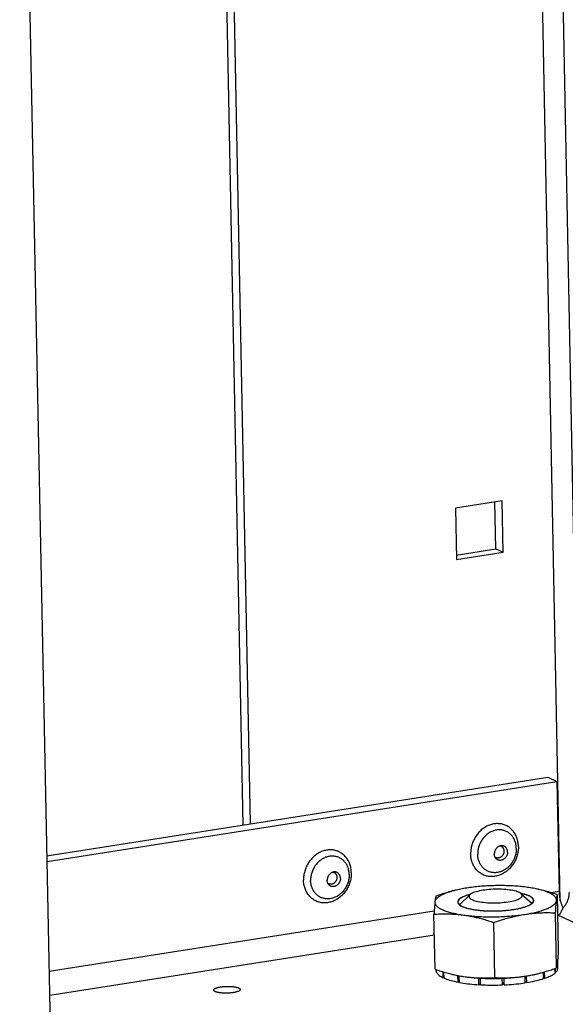
# Model space of a CAD drawing. Units: millimetres. Extents: x -1654 to 4724, y -188 to 3350.
# Drawn here: x 3254 to 3326, y 285 to 414 of the extents above; entities that cross this region are included whole.
import ezdxf

# ---------------------------------------------------------------- set-up
doc = ezdxf.new("R2010")
doc.units = ezdxf.units.MM
doc.header["$LTSCALE"] = 19.36
doc.layers.get('0').update_dxf_attribs({"linetype": 'CONTINUOUS'})
doc.layers.add('02___PRT_ALL_AXES', color=7, linetype='CONTINUOUS')

msp = doc.modelspace()

# ---------------------------------------------------------------- linework, layer by layer
at = {"color": 7, "linetype": 'Continuous'}
for p, q in [((3261.8, 113.23), (3254.44, 485.7)), ((3283.85, 308.25), (3281.48, 428.18)), ((3284.79, 308.4), (3282.41, 428.69)), ((3317.91, 350.92), (3311.76, 349.96)), ((3311.76, 349.96), (3311.89, 343.19)), ((3317.1, 344.59), (3316.97, 350.78)), ((3318.05, 344.16), (3317.91, 350.92)), ((3311.88, 343.77), (3317.1, 344.59)), ((3311.89, 343.19), (3318.05, 344.16)), ((3317.1, 344.59), (3318.05, 344.16)), ((3258.03, 304.19), (3323.93, 314.54)), ((3258.04, 303.47), (3325.12, 314)), ((3323.93, 314.54), (3325.12, 314)), ((3325.12, 314), (3325.4, 299.5)), ((3311.55, 299.62), (3311.4, 299.58)), ((3313.68, 299.08), (3312.3, 297.75)), ((3313.73, 299.13), (3313.63, 299.1)), ((3320.47, 299.24), (3320.37, 299.26)), ((3320.42, 299.22), (3321.85, 297.94)), ((3325.34, 291.83), (3325.2, 299.08)), ((3325.92, 297.35), (3325.98, 297.42)), ((3309.1, 289.28), (3308.95, 296.53)), ((3325.09, 289.46), (3324.94, 296.71)), ((3325.48, 296.51), (3325.53, 296.58)), ((3316.96, 288.18), (3316.82, 295.43)), ((3325.23, 290.24), (3325.23, 290.31)), ((3325.22, 290.21), (3325.23, 290.24)), ((3312.11, 288.45), (3312.29, 288.42)), ((3317.7, 288.08), (3317.94, 288.09)), ((3320.83, 288.36), (3321.03, 288.39)), ((3320.84, 288.36), (3321.03, 288.39)), ((3323.21, 288.86), (3323.38, 288.91))]:
    msp.add_line(p, q, dxfattribs=at)
at = {"color": 8, "linetype": 'Continuous'}
for p, q in [((3327.96, 314.16), (3325.24, 452.08)), ((3325.57, 298.28), (3322.56, 450.62)), ((3325.4, 299.5), (3324.38, 299.34)), ((3308.98, 296.92), (3258.33, 288.97)), ((3325.32, 296.34), (3325.25, 296.33)), ((3568.17, 185.83), (3325.32, 296.34)), ((3309.01, 293.78), (3258.39, 285.83))]:
    msp.add_line(p, q, dxfattribs=at)
at = {"color": 1, "linetype": 'Continuous'}
for p, q in [((3312.27, 297.79), (3312.28, 297.78)), ((3312.33, 297.74), (3312.34, 297.73)), ((3312.4, 297.69), (3312.42, 297.68)), ((3312.5, 297.63), (3312.51, 297.63)), ((3312.51, 297.63), (3312.52, 297.62)), ((3312.56, 297.6), (3312.57, 297.59)), ((3312.57, 297.59), (3312.58, 297.59)), ((3321.84, 297.95), (3321.85, 297.95))]:
    msp.add_line(p, q, dxfattribs=at)
at = {"color": 7, "linetype": 'Continuous'}
for points in [[(3320.06, 305.45), (3320.05, 305.6), (3320.04, 305.74), (3320.02, 305.88), (3320, 306.02), (3319.98, 306.16), (3319.94, 306.29), (3319.9, 306.43), (3319.86, 306.56), (3319.81, 306.69), (3319.76, 306.81), (3319.7, 306.94), (3319.64, 307.05), (3319.57, 307.17), (3319.5, 307.28), (3319.42, 307.39), (3319.34, 307.49), (3319.25, 307.59), (3319.16, 307.68), (3319.07, 307.77), (3318.97, 307.86), (3318.87, 307.93), (3318.76, 308.01), (3318.65, 308.08), (3318.54, 308.14), (3318.43, 308.2), (3318.31, 308.25), (3318.19, 308.29), (3318.07, 308.33), (3317.95, 308.37), (3317.82, 308.4), (3317.69, 308.42), (3317.57, 308.43), (3317.44, 308.44), (3317.31, 308.45), (3317.18, 308.45), (3317.04, 308.44), (3316.91, 308.42), (3316.78, 308.4), (3316.65, 308.37)], [(3315.17, 307.61), (3315.06, 307.51), (3314.96, 307.41), (3314.86, 307.31), (3314.76, 307.19), (3314.67, 307.08), (3314.58, 306.96), (3314.49, 306.84), (3314.41, 306.72), (3314.33, 306.59), (3314.26, 306.46), (3314.19, 306.32), (3314.13, 306.19), (3314.07, 306.05), (3314.01, 305.91), (3313.97, 305.77), (3313.92, 305.63), (3313.89, 305.48), (3313.85, 305.34), (3313.83, 305.19), (3313.8, 305.05), (3313.79, 304.9), (3313.78, 304.75), (3313.77, 304.61), (3313.77, 304.46)], [(3315.75, 308.02), (3315.63, 307.95), (3315.51, 307.87), (3315.4, 307.79), (3315.28, 307.7), (3315.17, 307.61)], [(3316.13, 308.21), (3316, 308.15), (3315.88, 308.09), (3315.75, 308.02)], [(3316.39, 308.3), (3316.26, 308.26), (3316.13, 308.21)], [(3316.65, 308.37), (3316.52, 308.34), (3316.39, 308.3)], [(3293.77, 304.57), (3293.65, 304.5), (3293.53, 304.42), (3293.41, 304.34), (3293.3, 304.25), (3293.19, 304.16)], [(3294.14, 304.76), (3294.02, 304.7), (3293.89, 304.64), (3293.77, 304.57)], [(3294.4, 304.85), (3294.27, 304.81), (3294.14, 304.76)], [(3294.66, 304.92), (3294.53, 304.89), (3294.4, 304.85)], [(3298.07, 302), (3298.07, 302.14), (3298.06, 302.29), (3298.04, 302.43), (3298.02, 302.57), (3297.99, 302.71), (3297.96, 302.84), (3297.92, 302.98), (3297.88, 303.11), (3297.83, 303.24), (3297.77, 303.36), (3297.71, 303.48), (3297.65, 303.6), (3297.58, 303.72), (3297.51, 303.83), (3297.43, 303.94), (3297.35, 304.04), (3297.26, 304.14), (3297.17, 304.23), (3297.08, 304.32), (3296.98, 304.4), (3296.88, 304.48), (3296.78, 304.56), (3296.67, 304.62), (3296.56, 304.69), (3296.44, 304.74), (3296.33, 304.8), (3296.21, 304.84), (3296.08, 304.88), (3295.96, 304.92), (3295.84, 304.94), (3295.71, 304.97), (3295.58, 304.98), (3295.45, 304.99), (3295.32, 305), (3295.19, 304.99), (3295.06, 304.98), (3294.93, 304.97), (3294.8, 304.95), (3294.66, 304.92)], [(3320.06, 305.45), (3320.06, 305.31), (3320.05, 305.16), (3320.04, 305.01), (3320.03, 304.87), (3320, 304.72), (3319.98, 304.58), (3319.94, 304.43), (3319.91, 304.29), (3319.86, 304.14), (3319.81, 304), (3319.76, 303.86), (3319.7, 303.73), (3319.64, 303.59), (3319.57, 303.46), (3319.5, 303.33), (3319.42, 303.2), (3319.34, 303.07), (3319.25, 302.95), (3319.16, 302.83), (3319.07, 302.72), (3318.97, 302.61), (3318.87, 302.5), (3318.76, 302.4), (3318.66, 302.3), (3318.55, 302.21), (3318.43, 302.12), (3318.31, 302.04), (3318.2, 301.96), (3318.07, 301.89), (3317.95, 301.82), (3317.83, 301.76), (3317.7, 301.71), (3317.57, 301.66), (3317.44, 301.61), (3317.31, 301.57), (3317.18, 301.54), (3317.05, 301.51), (3316.92, 301.49), (3316.79, 301.48), (3316.65, 301.47), (3316.52, 301.47), (3316.39, 301.47), (3316.26, 301.48), (3316.13, 301.5), (3316.01, 301.52), (3315.88, 301.55), (3315.76, 301.58), (3315.64, 301.62), (3315.52, 301.67), (3315.4, 301.72), (3315.29, 301.78), (3315.18, 301.84), (3315.07, 301.91), (3314.96, 301.98), (3314.86, 302.06), (3314.76, 302.14), (3314.67, 302.23), (3314.58, 302.33), (3314.49, 302.42), (3314.41, 302.53), (3314.33, 302.63), (3314.26, 302.75), (3314.19, 302.86)], [(3317.81, 305.54), (3317.78, 305.54), (3317.73, 305.53), (3317.68, 305.52), (3317.63, 305.51), (3317.58, 305.5), (3317.53, 305.48), (3317.48, 305.45), (3317.44, 305.43), (3317.39, 305.4), (3317.34, 305.37), (3317.3, 305.34), (3317.26, 305.3), (3317.22, 305.26), (3317.18, 305.22), (3317.14, 305.18), (3317.11, 305.13), (3317.07, 305.09), (3317.04, 305.04), (3317.01, 304.99), (3316.99, 304.94), (3316.97, 304.88), (3316.95, 304.83), (3316.93, 304.77), (3316.91, 304.72), (3316.9, 304.66), (3316.89, 304.61), (3316.89, 304.55), (3316.88, 304.5), (3316.88, 304.44)], [(3318.16, 304.83), (3318.16, 304.79), (3318.16, 304.74), (3318.15, 304.69), (3318.14, 304.65), (3318.13, 304.6), (3318.12, 304.56), (3318.11, 304.51), (3318.09, 304.47), (3318.07, 304.42), (3318.05, 304.38), (3318.02, 304.34), (3318, 304.3), (3317.97, 304.26), (3317.94, 304.22), (3317.91, 304.18), (3317.88, 304.15), (3317.85, 304.12), (3317.81, 304.09), (3317.77, 304.06), (3317.74, 304.04), (3317.7, 304.01), (3317.66, 303.99), (3317.62, 303.97), (3317.58, 303.96), (3317.53, 303.94), (3317.49, 303.93), (3317.45, 303.93), (3317.41, 303.92), (3317.37, 303.92), (3317.32, 303.92), (3317.28, 303.92), (3317.24, 303.93), (3317.2, 303.93), (3317.16, 303.95), (3317.12, 303.96), (3317.09, 303.98), (3317.05, 303.99), (3317.01, 304.01), (3316.98, 304.04), (3316.97, 304.05)], [(3318.62, 304.71), (3318.62, 304.66), (3318.62, 304.6), (3318.61, 304.54), (3318.6, 304.49), (3318.59, 304.43), (3318.58, 304.38), (3318.56, 304.32), (3318.54, 304.27), (3318.52, 304.22), (3318.49, 304.16), (3318.46, 304.11), (3318.43, 304.07), (3318.4, 304.02), (3318.36, 303.97), (3318.33, 303.93), (3318.29, 303.89), (3318.25, 303.85), (3318.2, 303.82), (3318.16, 303.78), (3318.11, 303.75), (3318.07, 303.72), (3318.02, 303.7), (3317.97, 303.68), (3317.92, 303.66), (3317.87, 303.64), (3317.82, 303.63), (3317.77, 303.62), (3317.72, 303.61), (3317.67, 303.61), (3317.62, 303.61), (3317.57, 303.61), (3317.52, 303.62), (3317.47, 303.63), (3317.42, 303.64), (3317.38, 303.66), (3317.33, 303.68), (3317.29, 303.7), (3317.25, 303.73), (3317.21, 303.75), (3317.17, 303.79), (3317.13, 303.82), (3317.1, 303.86), (3317.06, 303.9)], [(3317.64, 305.51), (3317.67, 305.51), (3317.71, 305.5), (3317.75, 305.48), (3317.78, 305.47), (3317.82, 305.45), (3317.85, 305.43), (3317.89, 305.4), (3317.92, 305.38), (3317.95, 305.35), (3317.98, 305.32), (3318.01, 305.29), (3318.03, 305.25), (3318.05, 305.22), (3318.07, 305.18), (3318.09, 305.14), (3318.11, 305.1), (3318.12, 305.06), (3318.14, 305.01), (3318.14, 304.97), (3318.15, 304.93), (3318.16, 304.88), (3318.16, 304.83)], [(3318.62, 304.71), (3318.62, 304.77), (3318.62, 304.82), (3318.61, 304.88), (3318.6, 304.93), (3318.58, 304.98), (3318.56, 305.03), (3318.54, 305.08), (3318.52, 305.13), (3318.5, 305.17), (3318.47, 305.22), (3318.44, 305.26), (3318.41, 305.3), (3318.37, 305.33), (3318.34, 305.37), (3318.3, 305.4), (3318.26, 305.43), (3318.22, 305.45), (3318.17, 305.47), (3318.13, 305.49), (3318.08, 305.51), (3318.03, 305.52), (3317.98, 305.53), (3317.93, 305.54), (3317.89, 305.54), (3317.83, 305.54), (3317.81, 305.54)], [(3293.19, 304.16), (3293.08, 304.06), (3292.97, 303.96), (3292.87, 303.85), (3292.77, 303.74), (3292.68, 303.63), (3292.59, 303.51), (3292.5, 303.39), (3292.42, 303.26), (3292.35, 303.14), (3292.27, 303.01), (3292.2, 302.87), (3292.14, 302.74), (3292.08, 302.6), (3292.03, 302.46), (3291.98, 302.32), (3291.94, 302.18), (3291.9, 302.03), (3291.87, 301.89), (3291.84, 301.74), (3291.82, 301.59), (3291.8, 301.45), (3291.79, 301.3), (3291.79, 301.16), (3291.79, 301.01)], [(3313.85, 303.76), (3313.83, 303.89), (3313.8, 304.03), (3313.79, 304.18), (3313.78, 304.32), (3313.77, 304.46)], [(3314.19, 302.86), (3314.13, 302.98), (3314.07, 303.1), (3314.02, 303.23), (3313.97, 303.35), (3313.92, 303.49), (3313.89, 303.62), (3313.85, 303.76)], [(3317.06, 303.9), (3317.04, 303.94), (3317.01, 303.98), (3316.98, 304.02), (3316.96, 304.07), (3316.94, 304.12), (3316.92, 304.17), (3316.91, 304.22), (3316.9, 304.28), (3316.89, 304.33), (3316.88, 304.38), (3316.88, 304.44)], [(3298.07, 302), (3298.07, 301.85), (3298.07, 301.71), (3298.06, 301.56), (3298.04, 301.42), (3298.02, 301.27), (3297.99, 301.12), (3297.96, 300.98), (3297.92, 300.84), (3297.88, 300.69), (3297.83, 300.55), (3297.78, 300.41), (3297.72, 300.27), (3297.65, 300.14), (3297.59, 300), (3297.51, 299.87), (3297.44, 299.75), (3297.35, 299.62), (3297.27, 299.5), (3297.18, 299.38), (3297.08, 299.27), (3296.99, 299.16), (3296.88, 299.05), (3296.78, 298.95), (3296.67, 298.85), (3296.56, 298.76), (3296.45, 298.67), (3296.33, 298.59), (3296.21, 298.51), (3296.09, 298.44), (3295.97, 298.37), (3295.84, 298.31), (3295.71, 298.25), (3295.59, 298.2), (3295.46, 298.16), (3295.33, 298.12), (3295.19, 298.09), (3295.06, 298.06), (3294.93, 298.04), (3294.8, 298.03), (3294.67, 298.02), (3294.54, 298.02), (3294.41, 298.02), (3294.28, 298.03), (3294.15, 298.04), (3294.02, 298.07), (3293.9, 298.09), (3293.77, 298.13), (3293.65, 298.17), (3293.53, 298.21), (3293.42, 298.27), (3293.3, 298.32), (3293.19, 298.39), (3293.08, 298.45), (3292.98, 298.53), (3292.88, 298.61), (3292.78, 298.69), (3292.68, 298.78), (3292.59, 298.87), (3292.51, 298.97), (3292.43, 299.08), (3292.35, 299.18), (3292.28, 299.29), (3292.21, 299.41)], [(3295.83, 302.09), (3295.8, 302.09), (3295.75, 302.08), (3295.7, 302.07), (3295.65, 302.06), (3295.6, 302.04), (3295.55, 302.02), (3295.5, 302), (3295.45, 301.98), (3295.4, 301.95), (3295.36, 301.92), (3295.32, 301.88), (3295.27, 301.85), (3295.23, 301.81), (3295.19, 301.77), (3295.16, 301.73), (3295.12, 301.68), (3295.09, 301.63), (3295.06, 301.59), (3295.03, 301.54), (3295, 301.48), (3294.98, 301.43), (3294.96, 301.38), (3294.94, 301.32), (3294.93, 301.27), (3294.92, 301.21), (3294.91, 301.16), (3294.9, 301.1), (3294.9, 301.04), (3294.9, 300.99)], [(3295.65, 302.06), (3295.68, 302.06), (3295.72, 302.04), (3295.76, 302.03), (3295.8, 302.01), (3295.83, 302), (3295.87, 301.97), (3295.9, 301.95), (3295.93, 301.93), (3295.96, 301.9), (3295.99, 301.87), (3296.02, 301.84), (3296.05, 301.8), (3296.07, 301.76), (3296.09, 301.73), (3296.11, 301.69), (3296.12, 301.65), (3296.14, 301.61), (3296.15, 301.56), (3296.16, 301.52), (3296.17, 301.47), (3296.17, 301.43), (3296.17, 301.38)], [(3296.64, 301.26), (3296.64, 301.32), (3296.63, 301.37), (3296.62, 301.42), (3296.61, 301.48), (3296.6, 301.53), (3296.58, 301.58), (3296.56, 301.63), (3296.54, 301.68), (3296.51, 301.72), (3296.48, 301.76), (3296.45, 301.81), (3296.42, 301.84), (3296.39, 301.88), (3296.35, 301.91), (3296.31, 301.95), (3296.27, 301.97), (3296.23, 302), (3296.19, 302.02), (3296.14, 302.04), (3296.09, 302.06), (3296.05, 302.07), (3296, 302.08), (3295.95, 302.09), (3295.9, 302.09), (3295.85, 302.09), (3295.83, 302.09)], [(3291.87, 300.3), (3291.84, 300.44), (3291.82, 300.58), (3291.8, 300.72), (3291.79, 300.87), (3291.79, 301.01)], [(3295.08, 300.44), (3295.05, 300.48), (3295.02, 300.53), (3295, 300.57), (3294.97, 300.62), (3294.96, 300.67), (3294.94, 300.72), (3294.92, 300.77), (3294.91, 300.82), (3294.9, 300.88), (3294.9, 300.93), (3294.9, 300.99)], [(3296.17, 301.38), (3296.17, 301.34), (3296.17, 301.29), (3296.16, 301.24), (3296.16, 301.2), (3296.15, 301.15), (3296.13, 301.1), (3296.12, 301.06), (3296.1, 301.01), (3296.08, 300.97), (3296.06, 300.93), (3296.04, 300.88), (3296.01, 300.84), (3295.99, 300.81), (3295.96, 300.77), (3295.93, 300.73), (3295.89, 300.7), (3295.86, 300.67), (3295.82, 300.64), (3295.79, 300.61), (3295.75, 300.58), (3295.71, 300.56), (3295.67, 300.54), (3295.63, 300.52), (3295.59, 300.5), (3295.55, 300.49), (3295.51, 300.48), (3295.46, 300.47), (3295.42, 300.47), (3295.38, 300.47), (3295.34, 300.47), (3295.3, 300.47), (3295.26, 300.47), (3295.22, 300.48), (3295.18, 300.49), (3295.14, 300.51), (3295.1, 300.52), (3295.06, 300.54), (3295.03, 300.56), (3295, 300.59), (3294.99, 300.59)], [(3296.64, 301.26), (3296.64, 301.2), (3296.63, 301.15), (3296.63, 301.09), (3296.62, 301.04), (3296.61, 300.98), (3296.59, 300.93), (3296.57, 300.87), (3296.55, 300.82), (3296.53, 300.76), (3296.51, 300.71), (3296.48, 300.66), (3296.45, 300.61), (3296.41, 300.57), (3296.38, 300.52), (3296.34, 300.48), (3296.3, 300.44), (3296.26, 300.4), (3296.22, 300.36), (3296.18, 300.33), (3296.13, 300.3), (3296.08, 300.27), (3296.04, 300.25), (3295.99, 300.22), (3295.94, 300.21), (3295.89, 300.19), (3295.84, 300.18), (3295.79, 300.17), (3295.74, 300.16), (3295.68, 300.16), (3295.63, 300.16), (3295.58, 300.16), (3295.54, 300.17), (3295.49, 300.18), (3295.44, 300.19), (3295.39, 300.21), (3295.35, 300.23), (3295.3, 300.25), (3295.26, 300.27), (3295.22, 300.3), (3295.18, 300.33), (3295.15, 300.37), (3295.11, 300.4), (3295.08, 300.44)], [(3292.21, 299.41), (3292.14, 299.53), (3292.08, 299.65), (3292.03, 299.77), (3291.98, 299.9), (3291.94, 300.03), (3291.9, 300.17), (3291.87, 300.3)], [(3311.4, 299.58), (3311.24, 299.53), (3311.09, 299.49), (3310.93, 299.44), (3310.79, 299.39), (3310.65, 299.34), (3310.51, 299.29), (3310.38, 299.24), (3310.25, 299.18), (3310.14, 299.13), (3310.02, 299.08), (3309.92, 299.02), (3309.81, 298.97), (3309.72, 298.91), (3309.63, 298.85), (3309.55, 298.8), (3309.47, 298.74), (3309.4, 298.68), (3309.34, 298.62), (3309.28, 298.56), (3309.23, 298.5), (3309.19, 298.44), (3309.15, 298.38), (3309.12, 298.33), (3309.1, 298.27), (3309.08, 298.21), (3309.07, 298.15)], [(3311.36, 299.57), (3311.25, 299.54), (3311.08, 299.49), (3310.92, 299.45), (3310.75, 299.4), (3310.58, 299.35), (3310.41, 299.3), (3310.24, 299.24), (3310.07, 299.19), (3309.9, 299.13), (3309.73, 299.08), (3309.56, 299.02), (3309.38, 298.96), (3309.21, 298.9)], [(3313.26, 299.97), (3313.06, 299.94), (3312.86, 299.9), (3312.66, 299.87), (3312.47, 299.83), (3312.28, 299.79), (3312.1, 299.75), (3311.92, 299.71), (3311.74, 299.67), (3311.57, 299.62), (3311.36, 299.57)], [(3321.26, 300.06), (3321.06, 300.09), (3320.85, 300.11), (3320.65, 300.13), (3320.44, 300.16), (3320.23, 300.18), (3320.01, 300.2), (3319.79, 300.21), (3319.57, 300.23), (3319.35, 300.24), (3319.13, 300.25), (3318.9, 300.26), (3318.68, 300.27), (3318.45, 300.28), (3318.22, 300.29), (3317.99, 300.29), (3317.75, 300.29), (3317.52, 300.29), (3317.29, 300.29), (3317.06, 300.29), (3316.82, 300.28), (3316.59, 300.27), (3316.36, 300.26), (3316.13, 300.25), (3315.9, 300.24), (3315.67, 300.23), (3315.44, 300.21), (3315.21, 300.2), (3314.99, 300.18), (3314.76, 300.16), (3314.54, 300.13), (3314.32, 300.11), (3314.11, 300.08), (3313.89, 300.06), (3313.68, 300.03), (3313.47, 300), (3313.26, 299.97)], [(3315.39, 299.67), (3315.15, 299.63), (3314.92, 299.58), (3314.7, 299.53), (3314.5, 299.48), (3314.32, 299.42), (3314.15, 299.36), (3314, 299.3), (3313.87, 299.23), (3313.77, 299.16), (3313.68, 299.08)], [(3320.42, 299.22), (3320.4, 299.24), (3320.31, 299.3), (3320.2, 299.37), (3320.06, 299.43), (3319.91, 299.48), (3319.74, 299.54), (3319.55, 299.59), (3319.34, 299.63), (3319.12, 299.67), (3318.89, 299.71), (3318.64, 299.74), (3318.39, 299.77), (3318.12, 299.79), (3317.85, 299.8), (3317.57, 299.81), (3317.29, 299.81), (3317.01, 299.81), (3316.73, 299.8), (3316.45, 299.78), (3316.17, 299.76), (3315.91, 299.74), (3315.65, 299.71), (3315.39, 299.67)], [(3322.52, 299.84), (3322.38, 299.87), (3322.2, 299.9), (3322.02, 299.94), (3321.84, 299.97), (3321.65, 300), (3321.45, 300.03), (3321.26, 300.06)], [(3322.72, 299.79), (3322.55, 299.83), (3322.52, 299.84)], [(3325.2, 299.08), (3325.01, 299.14), (3324.81, 299.21), (3324.62, 299.27), (3324.43, 299.33), (3324.24, 299.39), (3324.05, 299.45), (3323.86, 299.5), (3323.68, 299.55), (3323.49, 299.6), (3323.3, 299.65), (3323.12, 299.7), (3322.93, 299.74), (3322.75, 299.79), (3322.64, 299.81)], [(3325.06, 298.33), (3325.07, 298.39), (3325.06, 298.45), (3325.05, 298.51), (3325.04, 298.57), (3325.01, 298.62), (3324.98, 298.68), (3324.94, 298.74), (3324.9, 298.8), (3324.85, 298.86), (3324.79, 298.91), (3324.73, 298.97), (3324.66, 299.02), (3324.58, 299.08), (3324.5, 299.13), (3324.41, 299.19), (3324.31, 299.24), (3324.21, 299.29), (3324.1, 299.34), (3323.99, 299.39), (3323.87, 299.44), (3323.75, 299.49), (3323.61, 299.53), (3323.48, 299.58), (3323.34, 299.63), (3323.19, 299.67), (3323.04, 299.71), (3322.88, 299.75), (3322.72, 299.79)], [(3325.4, 299.5), (3325.41, 299.41), (3325.41, 299.32), (3325.42, 299.22), (3325.42, 299.13), (3325.43, 299.03), (3325.45, 298.93), (3325.46, 298.84), (3325.47, 298.74), (3325.49, 298.65), (3325.51, 298.55), (3325.53, 298.46), (3325.55, 298.37), (3325.57, 298.27), (3325.6, 298.18), (3325.62, 298.09), (3325.65, 298), (3325.68, 297.92), (3325.71, 297.83), (3325.74, 297.75), (3325.77, 297.66), (3325.81, 297.58), (3325.84, 297.5), (3325.88, 297.43), (3325.92, 297.35)], [(3325.98, 297.42), (3326.05, 297.49), (3326.11, 297.57), (3326.17, 297.64), (3326.22, 297.72), (3326.28, 297.8), (3326.33, 297.88), (3326.38, 297.96), (3326.42, 298.05), (3326.47, 298.13), (3326.51, 298.22), (3326.55, 298.31), (3326.58, 298.4), (3326.61, 298.49), (3326.64, 298.58), (3326.67, 298.67), (3326.69, 298.77), (3326.71, 298.86), (3326.73, 298.96), (3326.74, 299.05), (3326.75, 299.14), (3326.75, 299.24), (3326.76, 299.33), (3326.76, 299.43)], [(3309.07, 298.15), (3309.07, 298.1), (3309.06, 298.04), (3309.06, 297.99), (3309.05, 297.94), (3309.05, 297.88), (3309.04, 297.82), (3309.04, 297.76), (3309.03, 297.7), (3309.03, 297.64), (3309.02, 297.58), (3309.02, 297.51), (3309.01, 297.45), (3309.01, 297.38), (3309, 297.31), (3309, 297.24), (3308.99, 297.16), (3308.99, 297.09), (3308.98, 297.01), (3308.98, 296.94), (3308.97, 296.86), (3308.97, 296.78), (3308.96, 296.7), (3308.96, 296.61), (3308.95, 296.53)], [(3309.21, 298.9), (3309.2, 298.88), (3309.2, 298.86), (3309.19, 298.83), (3309.18, 298.81), (3309.17, 298.79), (3309.17, 298.76), (3309.16, 298.73), (3309.15, 298.7), (3309.15, 298.67), (3309.14, 298.64), (3309.14, 298.6), (3309.13, 298.57), (3309.12, 298.53), (3309.12, 298.49), (3309.11, 298.44), (3309.1, 298.4), (3309.1, 298.35), (3309.09, 298.3), (3309.08, 298.25), (3309.08, 298.2), (3309.07, 298.15)], [(3309.07, 298.15), (3309.07, 298.09), (3309.07, 298.03), (3309.08, 297.97), (3309.1, 297.91), (3309.13, 297.85), (3309.16, 297.79), (3309.19, 297.73), (3309.24, 297.68), (3309.29, 297.62), (3309.34, 297.56), (3309.41, 297.5), (3309.48, 297.45), (3309.56, 297.39), (3309.64, 297.34), (3309.73, 297.29), (3309.82, 297.23), (3309.93, 297.18), (3310.03, 297.13), (3310.15, 297.08), (3310.27, 297.03), (3310.39, 296.99), (3310.52, 296.94), (3310.66, 296.89), (3310.8, 296.85), (3310.95, 296.8), (3311.1, 296.76), (3311.26, 296.72), (3311.42, 296.68), (3311.59, 296.64), (3311.76, 296.61), (3311.93, 296.57), (3312.12, 296.54), (3312.3, 296.5), (3312.49, 296.47), (3312.68, 296.44), (3313.04, 296.39)], [(3313.63, 299.1), (3313.52, 299.07), (3313.4, 299.04), (3313.29, 299.01), (3313.19, 298.97), (3313.09, 298.94), (3312.99, 298.9), (3312.9, 298.87), (3312.81, 298.83), (3312.73, 298.79), (3312.65, 298.75), (3312.57, 298.71), (3312.5, 298.68), (3312.44, 298.64), (3312.38, 298.6), (3312.33, 298.55), (3312.28, 298.51), (3312.23, 298.47), (3312.19, 298.43), (3312.16, 298.39), (3312.13, 298.35), (3312.11, 298.31), (3312.09, 298.26), (3312.08, 298.22), (3312.07, 298.18), (3312.07, 298.14)], [(3312.07, 298.14), (3312.07, 298.1), (3312.08, 298.05), (3312.1, 298.01), (3312.12, 297.97), (3312.14, 297.93), (3312.17, 297.89), (3312.21, 297.85), (3312.25, 297.81), (3312.25, 297.8)], [(3313.68, 299.08), (3313.62, 299.02), (3313.58, 298.95), (3313.56, 298.87), (3313.56, 298.8), (3313.59, 298.73), (3313.64, 298.66), (3313.71, 298.59), (3313.8, 298.52), (3313.91, 298.46), (3314.05, 298.4), (3314.2, 298.34), (3314.37, 298.29), (3314.56, 298.24), (3314.77, 298.19), (3314.99, 298.15), (3315.22, 298.12), (3315.47, 298.09), (3315.72, 298.06), (3315.99, 298.04), (3316.26, 298.03), (3316.54, 298.02), (3316.82, 298.01), (3317.1, 298.02), (3317.38, 298.03), (3317.66, 298.04), (3317.93, 298.06), (3318.2, 298.09), (3318.46, 298.12), (3318.72, 298.16)], [(3318.72, 298.16), (3318.96, 298.2), (3319.19, 298.24), (3319.41, 298.29), (3319.61, 298.35), (3319.79, 298.41), (3319.96, 298.47), (3320.11, 298.53), (3320.23, 298.6), (3320.34, 298.67), (3320.43, 298.74), (3320.49, 298.81), (3320.53, 298.88), (3320.55, 298.95), (3320.55, 299.03), (3320.52, 299.1), (3320.47, 299.17), (3320.42, 299.22)], [(3321.47, 298.93), (3321.38, 298.96), (3321.3, 299), (3321.21, 299.03), (3321.12, 299.06), (3321.02, 299.09), (3320.92, 299.12), (3320.81, 299.15), (3320.7, 299.18), (3320.59, 299.21), (3320.47, 299.24)], [(3320.87, 296.5), (3321.08, 296.54), (3321.28, 296.57), (3321.47, 296.61), (3321.66, 296.64), (3321.85, 296.68), (3322.04, 296.72), (3322.22, 296.76), (3322.39, 296.81), (3322.56, 296.85), (3322.73, 296.89), (3322.89, 296.94), (3323.05, 296.99), (3323.2, 297.04), (3323.35, 297.08), (3323.49, 297.13), (3323.63, 297.18), (3323.76, 297.24), (3323.88, 297.29), (3324, 297.34), (3324.11, 297.4), (3324.22, 297.45), (3324.32, 297.51), (3324.42, 297.56), (3324.51, 297.62), (3324.59, 297.68), (3324.66, 297.74), (3324.73, 297.79), (3324.8, 297.85), (3324.85, 297.91), (3324.9, 297.97), (3324.95, 298.03), (3324.98, 298.09), (3325.01, 298.15), (3325.04, 298.21), (3325.05, 298.27), (3325.06, 298.33)], [(3322.07, 298.34), (3322.06, 298.38), (3322.05, 298.42), (3322.04, 298.46), (3322.02, 298.5), (3322, 298.54), (3321.97, 298.58), (3321.93, 298.62), (3321.89, 298.66), (3321.84, 298.7), (3321.79, 298.74), (3321.74, 298.78), (3321.68, 298.82), (3321.61, 298.85), (3321.54, 298.89), (3321.47, 298.93)], [(3321.9, 297.99), (3321.9, 298), (3321.94, 298.04), (3321.98, 298.08), (3322, 298.13), (3322.03, 298.17), (3322.05, 298.21), (3322.06, 298.25), (3322.07, 298.29), (3322.07, 298.34)], [(3324.94, 296.71), (3324.95, 296.81), (3324.96, 296.9), (3324.96, 296.99), (3324.97, 297.09), (3324.97, 297.17), (3324.98, 297.26), (3324.98, 297.35), (3324.99, 297.43), (3324.99, 297.51), (3325, 297.59), (3325.01, 297.67), (3325.01, 297.74), (3325.02, 297.81), (3325.02, 297.88), (3325.03, 297.95), (3325.03, 298.02), (3325.04, 298.09), (3325.05, 298.15), (3325.05, 298.21), (3325.06, 298.27), (3325.06, 298.33)], [(3325.06, 298.33), (3325.07, 298.38), (3325.07, 298.42), (3325.08, 298.47), (3325.09, 298.51), (3325.09, 298.55), (3325.1, 298.59), (3325.1, 298.63), (3325.11, 298.67), (3325.11, 298.7), (3325.12, 298.74), (3325.12, 298.77), (3325.13, 298.8), (3325.14, 298.83), (3325.14, 298.86), (3325.15, 298.89), (3325.15, 298.91), (3325.16, 298.94), (3325.16, 298.96), (3325.17, 298.98), (3325.18, 299), (3325.18, 299.02), (3325.19, 299.04), (3325.19, 299.06), (3325.2, 299.08)], [(3312.25, 297.8), (3312.29, 297.77), (3312.34, 297.73), (3312.4, 297.69), (3312.46, 297.66), (3312.52, 297.62), (3312.6, 297.58), (3312.67, 297.55)], [(3312.67, 297.55), (3312.75, 297.51), (3312.84, 297.48), (3312.93, 297.44), (3313.02, 297.41), (3313.12, 297.38), (3313.22, 297.35), (3313.33, 297.32), (3313.44, 297.29), (3313.55, 297.26), (3313.67, 297.24), (3313.79, 297.21), (3313.92, 297.18), (3314.04, 297.16), (3314.18, 297.14), (3314.31, 297.12), (3314.45, 297.1), (3314.59, 297.08), (3314.73, 297.06), (3314.88, 297.05), (3315.03, 297.03), (3315.18, 297.02), (3315.33, 297), (3315.48, 296.99), (3315.64, 296.98), (3315.8, 296.97), (3315.96, 296.97), (3316.12, 296.96), (3316.28, 296.96), (3316.44, 296.95), (3316.6, 296.95), (3316.77, 296.95), (3316.93, 296.95), (3317.09, 296.96), (3317.26, 296.96), (3317.42, 296.97), (3317.58, 296.97), (3317.75, 296.98), (3317.91, 296.99), (3318.07, 297), (3318.23, 297.01), (3318.39, 297.03), (3318.54, 297.04), (3318.7, 297.06), (3318.85, 297.07), (3319, 297.09), (3319.15, 297.11), (3319.3, 297.13), (3319.45, 297.15), (3319.59, 297.18), (3319.73, 297.2), (3319.87, 297.23), (3320, 297.25), (3320.13, 297.28), (3320.26, 297.31), (3320.38, 297.34), (3320.5, 297.37), (3320.62, 297.4), (3320.73, 297.43), (3320.84, 297.47), (3320.95, 297.5), (3321.05, 297.54), (3321.15, 297.57), (3321.24, 297.61), (3321.33, 297.64), (3321.41, 297.68), (3321.49, 297.72), (3321.56, 297.76), (3321.63, 297.8), (3321.7, 297.84), (3321.76, 297.88), (3321.81, 297.92), (3321.86, 297.96), (3321.9, 297.99)], [(3325.32, 296.34), (3325.37, 296.39), (3325.43, 296.45), (3325.48, 296.51), (3325.53, 296.58), (3325.59, 296.66), (3325.64, 296.75), (3325.69, 296.84), (3325.74, 296.94), (3325.79, 297.04)], [(3325.64, 296.75), (3325.69, 296.84), (3325.74, 296.94)], [(3325.79, 297.04), (3325.83, 297.14), (3325.88, 297.25), (3325.92, 297.35)], [(3325.79, 297.04), (3325.83, 297.14), (3325.88, 297.25), (3325.89, 297.28)], [(3308.95, 296.53), (3309.15, 296.54), (3309.34, 296.55), (3309.53, 296.56), (3309.72, 296.57), (3309.91, 296.57), (3310.1, 296.58), (3310.28, 296.58), (3310.47, 296.58), (3310.65, 296.58), (3310.84, 296.57), (3311.02, 296.57), (3311.21, 296.56), (3311.39, 296.55), (3311.58, 296.54), (3311.76, 296.53), (3311.95, 296.52), (3312.13, 296.5), (3312.32, 296.48), (3312.51, 296.46), (3312.69, 296.44), (3312.88, 296.41)], [(3312.88, 296.41), (3313.08, 296.39), (3313.28, 296.36), (3313.49, 296.34), (3313.7, 296.32), (3313.91, 296.3), (3314.13, 296.28), (3314.34, 296.26), (3314.56, 296.24), (3314.78, 296.23), (3315.01, 296.22), (3315.23, 296.21), (3315.46, 296.2), (3315.69, 296.19), (3315.92, 296.19), (3316.15, 296.18), (3316.38, 296.18), (3316.61, 296.18), (3316.85, 296.18), (3317.08, 296.19), (3317.31, 296.19), (3317.54, 296.2), (3317.78, 296.21), (3318.01, 296.22), (3318.24, 296.23), (3318.47, 296.25), (3318.7, 296.26), (3318.92, 296.28), (3319.15, 296.3), (3319.37, 296.32), (3319.59, 296.34), (3319.81, 296.36), (3320.03, 296.39), (3320.25, 296.42), (3320.46, 296.44), (3320.67, 296.47), (3320.87, 296.5)], [(3313.04, 296.39), (3313.2, 296.37), (3313.37, 296.34), (3313.53, 296.31), (3313.69, 296.28), (3313.86, 296.25), (3314.02, 296.22), (3314.18, 296.18), (3314.34, 296.15), (3314.51, 296.11), (3314.67, 296.07), (3314.83, 296.03), (3314.99, 295.99), (3315.16, 295.95), (3315.32, 295.9), (3315.48, 295.85), (3315.65, 295.81), (3315.81, 295.76), (3315.98, 295.71), (3316.14, 295.66), (3316.31, 295.6), (3316.48, 295.55), (3316.65, 295.49), (3316.82, 295.43)], [(3316.82, 295.43), (3317.02, 295.5), (3317.22, 295.57), (3317.42, 295.64), (3317.61, 295.7), (3317.81, 295.77), (3318, 295.83), (3318.19, 295.89), (3318.38, 295.94), (3318.58, 296), (3318.77, 296.05), (3318.96, 296.1), (3319.15, 296.15), (3319.34, 296.2), (3319.53, 296.24), (3319.72, 296.29), (3319.91, 296.33), (3320.11, 296.37), (3320.3, 296.41), (3320.49, 296.44), (3320.68, 296.47), (3320.87, 296.5)], [(3320.87, 296.5), (3321.04, 296.53), (3321.21, 296.55), (3321.38, 296.58), (3321.55, 296.6), (3321.71, 296.62), (3321.88, 296.63), (3322.05, 296.65), (3322.22, 296.67), (3322.39, 296.68), (3322.55, 296.69), (3322.72, 296.7), (3322.89, 296.71), (3323.06, 296.72), (3323.23, 296.72), (3323.39, 296.73), (3323.56, 296.73), (3323.73, 296.73), (3323.9, 296.73), (3324.07, 296.73), (3324.24, 296.73), (3324.42, 296.72), (3324.59, 296.72), (3324.77, 296.71), (3324.94, 296.71)], [(3325.32, 296.34), (3325.37, 296.39), (3325.43, 296.45), (3325.48, 296.51)], [(3325.53, 296.58), (3325.59, 296.66), (3325.64, 296.75)], [(3325.23, 290.31), (3325.24, 290.36), (3325.25, 290.42), (3325.25, 290.47), (3325.26, 290.53), (3325.26, 290.59), (3325.27, 290.65), (3325.27, 290.71), (3325.28, 290.78), (3325.28, 290.84), (3325.29, 290.91), (3325.29, 290.98), (3325.3, 291.05), (3325.3, 291.12), (3325.31, 291.19), (3325.31, 291.26), (3325.31, 291.34), (3325.32, 291.42), (3325.32, 291.5), (3325.33, 291.58), (3325.33, 291.66), (3325.34, 291.74), (3325.34, 291.83)], [(3309.1, 289.28), (3309.29, 289.21), (3309.49, 289.15), (3309.68, 289.08), (3309.87, 289.02), (3310.06, 288.97), (3310.25, 288.91), (3310.43, 288.86), (3310.62, 288.8), (3310.81, 288.75), (3310.99, 288.7), (3311.18, 288.66), (3311.37, 288.61), (3311.55, 288.57), (3311.66, 288.54)], [(3323.38, 288.91), (3323.55, 288.96), (3323.72, 289.01), (3323.88, 289.06), (3324.05, 289.11), (3324.22, 289.16), (3324.39, 289.22), (3324.56, 289.28), (3324.74, 289.34), (3324.91, 289.4), (3325.09, 289.46)], [(3325.09, 289.46), (3325.09, 289.48), (3325.1, 289.5), (3325.11, 289.52), (3325.12, 289.54), (3325.12, 289.57), (3325.13, 289.6), (3325.14, 289.62), (3325.14, 289.65), (3325.15, 289.68), (3325.16, 289.72), (3325.16, 289.75), (3325.17, 289.79), (3325.17, 289.83), (3325.18, 289.87), (3325.19, 289.91), (3325.19, 289.96), (3325.2, 290), (3325.21, 290.05), (3325.21, 290.1), (3325.22, 290.15), (3325.22, 290.21)], [(3311.66, 288.54), (3311.74, 288.53), (3311.92, 288.49), (3312.11, 288.45)], [(3312.29, 288.42), (3312.48, 288.38), (3312.67, 288.35), (3312.85, 288.32), (3313.04, 288.3)], [(3313.04, 288.3), (3313.24, 288.27), (3313.44, 288.24), (3313.65, 288.22), (3313.86, 288.2), (3314.07, 288.18), (3314.29, 288.16), (3314.5, 288.14), (3314.72, 288.13), (3314.94, 288.11)], [(3313.2, 288.27), (3313.36, 288.25), (3313.53, 288.24), (3313.69, 288.22), (3313.85, 288.2), (3314.01, 288.19), (3314.18, 288.18), (3314.34, 288.17), (3314.5, 288.16), (3314.66, 288.15), (3314.82, 288.14), (3314.99, 288.14), (3315.15, 288.13), (3315.31, 288.13), (3315.47, 288.13), (3315.64, 288.13), (3315.8, 288.13), (3315.96, 288.14), (3316.13, 288.14), (3316.29, 288.15), (3316.46, 288.16), (3316.63, 288.16), (3316.79, 288.17), (3316.96, 288.18)], [(3314.94, 288.11), (3315.17, 288.1), (3315.39, 288.09), (3315.62, 288.08), (3315.85, 288.07), (3316.08, 288.07), (3316.31, 288.07), (3316.54, 288.06), (3316.77, 288.06), (3317.01, 288.07), (3317.24, 288.07), (3317.47, 288.07), (3317.7, 288.08)], [(3316.96, 288.18), (3317.17, 288.18), (3317.37, 288.17), (3317.56, 288.17), (3317.76, 288.16), (3317.96, 288.16), (3318.15, 288.16), (3318.34, 288.16), (3318.54, 288.17), (3318.73, 288.17), (3318.92, 288.18), (3319.11, 288.19), (3319.31, 288.2), (3319.5, 288.21), (3319.69, 288.23), (3319.88, 288.24), (3320.07, 288.26), (3320.27, 288.28), (3320.46, 288.31), (3320.65, 288.33), (3320.84, 288.36)], [(3317.94, 288.09), (3318.17, 288.1), (3318.4, 288.11), (3318.63, 288.13), (3318.86, 288.14), (3319.08, 288.16), (3319.31, 288.18), (3319.53, 288.2), (3319.75, 288.22), (3319.97, 288.24), (3320.19, 288.27), (3320.41, 288.3), (3320.62, 288.33), (3320.83, 288.36)], [(3321.03, 288.39), (3321.2, 288.41), (3321.37, 288.44), (3321.54, 288.47), (3321.71, 288.51), (3321.87, 288.54), (3322.04, 288.57), (3322.21, 288.61), (3322.38, 288.65), (3322.54, 288.69), (3322.71, 288.73), (3322.88, 288.77), (3322.94, 288.79)], [(3321.03, 288.39), (3321.24, 288.42), (3321.44, 288.45), (3321.63, 288.49), (3321.83, 288.53), (3322.01, 288.56), (3322.2, 288.6), (3322.38, 288.65), (3322.55, 288.69), (3322.73, 288.73), (3322.74, 288.74)], [(3322.94, 288.79), (3323.05, 288.82), (3323.21, 288.86)], [(3279.96, 286.55), (3279.96, 286.56), (3279.97, 286.59), (3279.98, 286.61), (3280, 286.64), (3280.02, 286.66), (3280.05, 286.69), (3280.08, 286.71), (3280.12, 286.74), (3280.17, 286.76), (3280.22, 286.79), (3280.28, 286.81), (3280.34, 286.83), (3280.4, 286.85), (3280.47, 286.87), (3280.54, 286.89), (3280.62, 286.91), (3280.7, 286.93), (3280.79, 286.94), (3280.88, 286.96), (3280.97, 286.97), (3281.06, 286.98), (3281.16, 287), (3281.25, 287), (3281.35, 287.01), (3281.45, 287.02), (3281.55, 287.02), (3281.66, 287.03), (3281.76, 287.03), (3281.86, 287.03), (3281.96, 287.03), (3282.06, 287.03), (3282.16, 287.02), (3282.26, 287.02), (3282.35, 287.01), (3282.45, 287), (3282.54, 286.99), (3282.63, 286.98), (3282.71, 286.97), (3282.79, 286.95), (3282.87, 286.94), (3282.95, 286.92), (3283.02, 286.9), (3283.08, 286.88), (3283.14, 286.86), (3283.2, 286.84), (3283.25, 286.82)], [(3280.17, 286.34), (3280.12, 286.36), (3280.08, 286.38), (3280.05, 286.41), (3280.02, 286.43), (3280, 286.46), (3279.98, 286.48), (3279.97, 286.51), (3279.96, 286.53), (3279.96, 286.55)], [(3283.46, 286.61), (3283.46, 286.6), (3283.45, 286.57), (3283.44, 286.55), (3283.42, 286.52), (3283.4, 286.5), (3283.37, 286.47), (3283.34, 286.45), (3283.3, 286.42), (3283.25, 286.4), (3283.2, 286.37), (3283.14, 286.35), (3283.08, 286.33), (3283.02, 286.31), (3282.95, 286.29), (3282.87, 286.27), (3282.8, 286.25), (3282.72, 286.23), (3282.63, 286.22), (3282.54, 286.2), (3282.45, 286.19), (3282.36, 286.18), (3282.26, 286.17), (3282.16, 286.16), (3282.07, 286.15), (3281.97, 286.14), (3281.86, 286.14), (3281.76, 286.13), (3281.66, 286.13), (3281.56, 286.13), (3281.46, 286.13), (3281.36, 286.13), (3281.26, 286.14), (3281.16, 286.14), (3281.07, 286.15), (3280.97, 286.16), (3280.88, 286.17), (3280.79, 286.18), (3280.71, 286.19), (3280.63, 286.21), (3280.55, 286.22), (3280.47, 286.24), (3280.4, 286.26), (3280.34, 286.28), (3280.28, 286.3), (3280.22, 286.32), (3280.17, 286.34)], [(3283.25, 286.82), (3283.29, 286.8), (3283.34, 286.78), (3283.37, 286.75), (3283.4, 286.73), (3283.42, 286.7), (3283.44, 286.68), (3283.45, 286.65), (3283.46, 286.63), (3283.46, 286.61)]]:
    msp.add_lwpolyline(points, dxfattribs=at)
at = {"color": 8, "linetype": 'Continuous'}
for points in [[(3316.45, 307.36), (3316.34, 307.3), (3316.23, 307.24), (3316.13, 307.18), (3316.02, 307.1), (3315.92, 307.03), (3315.83, 306.94), (3315.73, 306.86), (3315.64, 306.77), (3315.55, 306.67), (3315.47, 306.58), (3315.39, 306.47), (3315.31, 306.37), (3315.24, 306.26), (3315.17, 306.15), (3315.1, 306.03), (3315.04, 305.92), (3314.99, 305.8), (3314.94, 305.68), (3314.89, 305.55), (3314.85, 305.43), (3314.81, 305.3), (3314.78, 305.18), (3314.76, 305.05), (3314.73, 304.92), (3314.72, 304.79), (3314.71, 304.67), (3314.7, 304.54), (3314.7, 304.41)], [(3317.01, 307.57), (3316.9, 307.54), (3316.78, 307.5), (3316.67, 307.46), (3316.56, 307.41), (3316.45, 307.36)], [(3319.78, 305.21), (3319.78, 305.33), (3319.77, 305.46), (3319.75, 305.58), (3319.73, 305.71), (3319.7, 305.83), (3319.67, 305.95), (3319.64, 306.06), (3319.59, 306.18), (3319.55, 306.29), (3319.5, 306.39), (3319.44, 306.5), (3319.38, 306.6), (3319.32, 306.7), (3319.25, 306.79), (3319.18, 306.88), (3319.1, 306.96), (3319.02, 307.04), (3318.93, 307.12), (3318.85, 307.19), (3318.76, 307.26), (3318.66, 307.32), (3318.56, 307.37), (3318.46, 307.42), (3318.36, 307.47), (3318.26, 307.51), (3318.15, 307.54), (3318.04, 307.57), (3317.93, 307.59), (3317.82, 307.61), (3317.7, 307.62), (3317.59, 307.63), (3317.48, 307.63), (3317.36, 307.62), (3317.24, 307.61), (3317.13, 307.59), (3317.01, 307.57)], [(3319.78, 305.21), (3319.78, 305.08), (3319.78, 304.95), (3319.76, 304.82), (3319.75, 304.7), (3319.73, 304.57), (3319.7, 304.44), (3319.67, 304.31), (3319.63, 304.19), (3319.59, 304.06), (3319.55, 303.94), (3319.5, 303.82), (3319.44, 303.7), (3319.38, 303.58), (3319.31, 303.47), (3319.25, 303.36), (3319.17, 303.25), (3319.1, 303.14), (3319.02, 303.04), (3318.93, 302.94), (3318.84, 302.85), (3318.75, 302.76), (3318.66, 302.67), (3318.56, 302.59), (3318.46, 302.51), (3318.36, 302.44), (3318.25, 302.37), (3318.14, 302.31), (3318.03, 302.26), (3317.92, 302.2), (3317.81, 302.16), (3317.7, 302.12), (3317.58, 302.08), (3317.47, 302.05), (3317.35, 302.03), (3317.24, 302.01), (3317.12, 302), (3317.01, 301.99), (3316.89, 301.99), (3316.78, 302), (3316.67, 302.01), (3316.55, 302.02), (3316.44, 302.05), (3316.33, 302.07), (3316.23, 302.11), (3316.12, 302.15), (3316.02, 302.19), (3315.92, 302.24), (3315.82, 302.3), (3315.73, 302.36), (3315.64, 302.43), (3315.55, 302.5), (3315.46, 302.57), (3315.38, 302.65), (3315.31, 302.74), (3315.23, 302.83), (3315.16, 302.92), (3315.1, 303.02), (3315.04, 303.12)], [(3294.46, 303.91), (3294.35, 303.85), (3294.25, 303.79), (3294.14, 303.72), (3294.04, 303.65), (3293.94, 303.57), (3293.84, 303.49), (3293.75, 303.41), (3293.66, 303.32), (3293.57, 303.22), (3293.48, 303.12), (3293.4, 303.02), (3293.32, 302.92), (3293.25, 302.81), (3293.18, 302.7), (3293.12, 302.58), (3293.06, 302.47), (3293, 302.35), (3292.95, 302.23), (3292.91, 302.1), (3292.86, 301.98), (3292.83, 301.85), (3292.8, 301.73), (3292.77, 301.6), (3292.75, 301.47), (3292.73, 301.34), (3292.72, 301.21), (3292.72, 301.09), (3292.72, 300.96)], [(3295.03, 304.11), (3294.91, 304.08), (3294.8, 304.05), (3294.69, 304.01), (3294.57, 303.96), (3294.46, 303.91)], [(3297.8, 301.76), (3297.79, 301.88), (3297.78, 302.01), (3297.76, 302.13), (3297.74, 302.25), (3297.72, 302.37), (3297.69, 302.49), (3297.65, 302.61), (3297.61, 302.72), (3297.56, 302.83), (3297.51, 302.94), (3297.46, 303.05), (3297.4, 303.15), (3297.33, 303.24), (3297.26, 303.34), (3297.19, 303.43), (3297.11, 303.51), (3297.03, 303.59), (3296.95, 303.67), (3296.86, 303.74), (3296.77, 303.81), (3296.68, 303.87), (3296.58, 303.92), (3296.48, 303.97), (3296.38, 304.02), (3296.27, 304.06), (3296.16, 304.09), (3296.05, 304.12), (3295.94, 304.14), (3295.83, 304.16), (3295.72, 304.17), (3295.6, 304.18), (3295.49, 304.17), (3295.37, 304.17), (3295.26, 304.16), (3295.14, 304.14), (3295.03, 304.11)], [(3314.81, 303.67), (3314.78, 303.79), (3314.75, 303.91), (3314.73, 304.03), (3314.72, 304.16), (3314.71, 304.28), (3314.7, 304.41)], [(3315.04, 303.12), (3314.99, 303.22), (3314.93, 303.33), (3314.89, 303.44), (3314.85, 303.56), (3314.81, 303.67)], [(3292.83, 300.22), (3292.79, 300.34), (3292.77, 300.46), (3292.75, 300.58), (3292.73, 300.71), (3292.72, 300.83), (3292.72, 300.96)], [(3297.8, 301.76), (3297.8, 301.63), (3297.79, 301.5), (3297.78, 301.37), (3297.76, 301.24), (3297.74, 301.12), (3297.72, 300.99), (3297.68, 300.86), (3297.65, 300.73), (3297.61, 300.61), (3297.56, 300.49), (3297.51, 300.37), (3297.45, 300.25), (3297.39, 300.13), (3297.33, 300.02), (3297.26, 299.9), (3297.19, 299.8), (3297.11, 299.69), (3297.03, 299.59), (3296.95, 299.49), (3296.86, 299.4), (3296.77, 299.31), (3296.67, 299.22), (3296.57, 299.14), (3296.47, 299.06), (3296.37, 298.99), (3296.27, 298.92), (3296.16, 298.86), (3296.05, 298.8), (3295.94, 298.75), (3295.83, 298.71), (3295.71, 298.66), (3295.6, 298.63), (3295.48, 298.6), (3295.37, 298.58), (3295.25, 298.56), (3295.14, 298.55), (3295.02, 298.54), (3294.91, 298.54), (3294.79, 298.54), (3294.68, 298.55), (3294.57, 298.57), (3294.46, 298.59), (3294.35, 298.62), (3294.24, 298.66), (3294.14, 298.7), (3294.03, 298.74), (3293.93, 298.79), (3293.84, 298.85), (3293.74, 298.91), (3293.65, 298.97), (3293.56, 299.04), (3293.48, 299.12), (3293.4, 299.2), (3293.32, 299.29), (3293.25, 299.38), (3293.18, 299.47), (3293.12, 299.57), (3293.06, 299.67)], [(3293.06, 299.67), (3293, 299.77), (3292.95, 299.88), (3292.9, 299.99), (3292.86, 300.1), (3292.83, 300.22)]]:
    msp.add_lwpolyline(points, dxfattribs=at)
at = {"color": 1, "linetype": 'Continuous'}
for points in [[(3313.73, 299.13), (3313.1, 298.94), (3312.6, 298.73), (3312.26, 298.5), (3312.09, 298.26), (3312.09, 298.03), (3312.27, 297.79)], [(3321.47, 298.93), (3321.33, 298.99), (3321.16, 299.05), (3320.99, 299.1), (3320.79, 299.16), (3320.59, 299.21), (3320.37, 299.26)], [(3321.85, 297.95), (3322, 298.12), (3322.06, 298.29), (3322.04, 298.45), (3321.93, 298.62), (3321.75, 298.77), (3321.47, 298.93)], [(3312.28, 297.78), (3312.28, 297.78), (3312.29, 297.77), (3312.29, 297.77), (3312.3, 297.76), (3312.31, 297.76)], [(3312.31, 297.76), (3312.31, 297.75), (3312.32, 297.75), (3312.33, 297.74)], [(3312.34, 297.73), (3312.34, 297.73), (3312.36, 297.72), (3312.37, 297.71), (3312.38, 297.71), (3312.39, 297.7), (3312.4, 297.69)], [(3312.42, 297.68), (3312.43, 297.67), (3312.43, 297.67), (3312.45, 297.66), (3312.45, 297.66), (3312.46, 297.65), (3312.48, 297.65)], [(3312.48, 297.65), (3312.48, 297.64), (3312.5, 297.63)], [(3312.52, 297.62), (3312.54, 297.61), (3312.55, 297.61), (3312.56, 297.6)], [(3312.58, 297.59), (3312.59, 297.58), (3312.61, 297.58), (3312.62, 297.57), (3312.64, 297.56), (3312.66, 297.55), (3312.67, 297.55)], [(3312.67, 297.55), (3313.27, 297.33), (3314.05, 297.16), (3314.96, 297.04), (3315.96, 296.97), (3317.02, 296.96), (3318.07, 297), (3319.09, 297.1), (3320.01, 297.26), (3320.8, 297.45), (3321.42, 297.68), (3321.84, 297.95)]]:
    msp.add_lwpolyline(points, dxfattribs=at)
at = {"layer": '02___PRT_ALL_AXES', "color": 7, "linetype": 'Continuous'}
for p, q in [((3309.25, 289.09), (3309.24, 289.23)), ((3309.28, 288.92), (3309.27, 289.22)), ((3309.3, 288.86), (3309.3, 289.21)), ((3324.88, 288.77), (3324.86, 289.38)), ((3324.94, 288.84), (3324.93, 289.41)), ((3325.22, 290.2), (3325.22, 290.21)), ((3325.24, 289.41), (3325.23, 290.24)), ((3309.28, 288.92), (3309.3, 288.92)), ((3310.15, 288.17), (3310.14, 288.94)), ((3310.15, 288.17), (3310.27, 288.18)), ((3310.27, 288.12), (3310.25, 288.91)), ((3311.87, 288.5), (3312.09, 288.45)), ((3312.11, 287.58), (3312.09, 288.45)), ((3312.28, 288.42), (3312.51, 288.38)), ((3312.3, 287.55), (3312.28, 288.42)), ((3312.76, 288.34), (3312.8, 288.33)), ((3312.8, 288.33), (3313.07, 288.29)), ((3314.52, 288.14), (3314.83, 288.12)), ((3314.85, 287.25), (3314.83, 288.12)), ((3315.08, 287.24), (3315.06, 288.11)), ((3317.61, 288.08), (3317.93, 288.09)), ((3317.95, 287.22), (3317.93, 288.09)), ((3318.19, 287.23), (3318.17, 288.1)), ((3320.64, 288.33), (3320.93, 288.37)), ((3320.95, 287.5), (3320.93, 288.37)), ((3321.16, 287.53), (3321.14, 288.4)), ((3322.7, 288.72), (3322.74, 288.74)), ((3323.38, 288.05), (3323.36, 288.9)), ((3323.38, 288.12), (3323.53, 288.1)), ((3323.53, 288.1), (3323.51, 288.95)), ((3324.88, 288.84), (3324.94, 288.84)), ((3312.11, 287.58), (3312.29, 287.64)), ((3314.85, 287.25), (3315.07, 287.4)), ((3317.94, 287.55), (3318.19, 287.23)), ((3320.94, 287.61), (3321.16, 287.53))]:
    msp.add_line(p, q, dxfattribs=at)
for points in [[(3309.25, 289.09), (3309.26, 289), (3309.28, 288.92)], [(3324.94, 288.84), (3325.03, 288.92), (3325.09, 289), (3325.15, 289.08), (3325.19, 289.16), (3325.22, 289.25), (3325.24, 289.33), (3325.24, 289.41)], [(3309.3, 288.86), (3309.35, 288.78), (3309.41, 288.7), (3309.47, 288.62), (3309.56, 288.54), (3309.65, 288.46), (3309.76, 288.39), (3309.88, 288.31), (3310.01, 288.24), (3310.15, 288.17)], [(3310.27, 288.12), (3310.43, 288.05), (3310.61, 287.98), (3310.79, 287.92), (3310.99, 287.86), (3311.19, 287.8), (3311.41, 287.74), (3311.63, 287.69), (3311.87, 287.63), (3312.11, 287.58)], [(3313.07, 288.29), (3313.35, 288.25), (3313.64, 288.22), (3313.93, 288.19), (3314.22, 288.16), (3314.52, 288.14)], [(3315.06, 288.11), (3315.37, 288.09), (3315.69, 288.08), (3316, 288.07), (3316.32, 288.07), (3316.65, 288.06), (3316.97, 288.07), (3317.29, 288.07), (3317.61, 288.08)], [(3318.17, 288.1), (3318.49, 288.12), (3318.81, 288.14), (3319.12, 288.16), (3319.43, 288.19), (3319.74, 288.22), (3320.05, 288.25), (3320.34, 288.29), (3320.64, 288.33)], [(3321.14, 288.4), (3321.42, 288.45), (3321.69, 288.5), (3321.95, 288.55), (3322.21, 288.61), (3322.46, 288.66), (3322.7, 288.72)], [(3321.16, 287.53), (3321.44, 287.58), (3321.71, 287.63), (3321.97, 287.68), (3322.23, 287.74), (3322.47, 287.79), (3322.71, 287.85), (3322.94, 287.92), (3323.17, 287.98), (3323.38, 288.05)], [(3323.53, 288.1), (3323.72, 288.17), (3323.91, 288.24), (3324.08, 288.31), (3324.24, 288.38), (3324.39, 288.46), (3324.53, 288.54), (3324.66, 288.62), (3324.77, 288.69), (3324.88, 288.77)], [(3312.3, 287.55), (3312.55, 287.5), (3312.82, 287.46), (3313.09, 287.42), (3313.37, 287.38), (3313.65, 287.35), (3313.94, 287.32), (3314.24, 287.29), (3314.54, 287.27), (3314.85, 287.25)], [(3315.08, 287.24), (3315.39, 287.22), (3315.71, 287.21), (3316.02, 287.2), (3316.34, 287.2), (3316.66, 287.19), (3316.98, 287.2), (3317.31, 287.2), (3317.63, 287.21), (3317.95, 287.22)], [(3318.19, 287.23), (3318.51, 287.25), (3318.83, 287.27), (3319.14, 287.29), (3319.45, 287.32), (3319.76, 287.35), (3320.06, 287.38), (3320.36, 287.42), (3320.66, 287.46), (3320.95, 287.5)]]:
    msp.add_lwpolyline(points, dxfattribs=at)

doc.saveas('drawing.dxf')
